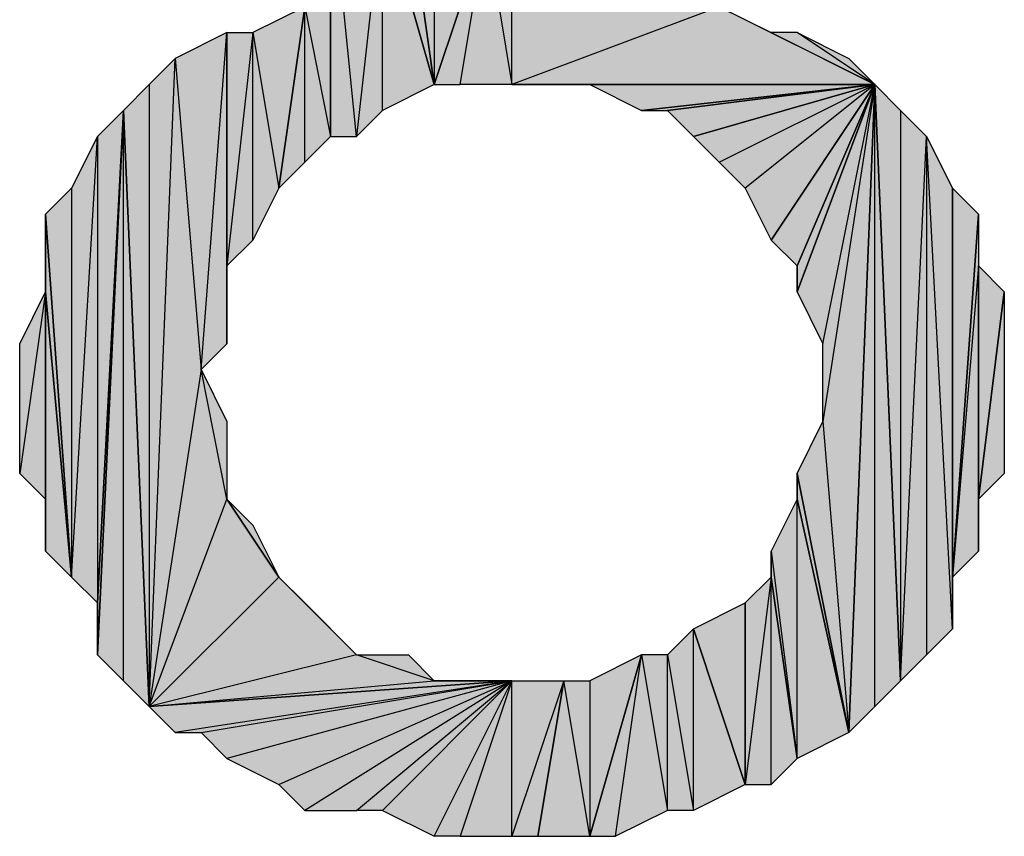
# Model space of a CAD drawing. Units: inches. Extents: x 5 to 292, y -203 to -1.
# Drawn here: x 231 to 234, y -57 to -55 of the extents above; entities that cross this region are included whole.
import ezdxf

# ---------------------------------------------------------------- set-up
doc = ezdxf.new("R2010")
doc.units = ezdxf.units.IN
doc.header["$MEASUREMENT"] = 0
doc.layers.add('Ebene 1', color=7, linetype='Continuous')

# ---------------------------------------------------------------- blocks, each defined once
blk = doc.blocks.new('block 2')
at = {"layer": 'Ebene 1', "true_color": 0x000001}
h = blk.add_hatch(color=178, dxfattribs=at)
h.dxf.hatch_style = 2
h.paths.add_polyline_path([(231.7891, -55.1745), (231.8526, -55.4919), (231.8526, -54.7934)])
h.paths.add_polyline_path([(231.7891, -55.5554), (231.7891, -55.1745), (231.8526, -55.4919)])
h = blk.add_hatch(color=178, dxfattribs=at)
h.dxf.hatch_style = 2
h.paths.add_polyline_path([(231.8526, -54.8569), (231.8526, -55.4919), (231.9161, -55.4919)])
h.paths.add_polyline_path([(231.8526, -54.7934), (231.8526, -54.8569), (231.8526, -55.4919)])
h = blk.add_hatch(color=178, dxfattribs=at)
h.dxf.hatch_style = 2
h.paths.add_polyline_path([(231.9796, -54.9205), (231.9161, -55.4919), (231.8526, -54.8569)])
h.paths.add_polyline_path([(231.9796, -55.4285), (231.9796, -54.9205), (231.9161, -55.4919)])
h = blk.add_hatch(color=178, dxfattribs=at)
h.dxf.hatch_style = 2
h.paths.add_polyline_path([(231.9796, -54.9205), (232.0431, -54.9205), (232.1066, -55.3649)])
h = blk.add_hatch(color=178, dxfattribs=at)
h.dxf.hatch_style = 2
h.paths.add_polyline_path([(231.9796, -55.4285), (231.9796, -54.9205), (232.1066, -55.3649)])
h = blk.add_hatch(color=178, dxfattribs=at)
h.dxf.hatch_style = 2
h.paths.add_polyline_path([(232.0431, -54.9205), (232.1066, -54.9839), (232.1066, -55.3649)])
h = blk.add_hatch(color=178, dxfattribs=at)
h.dxf.hatch_style = 2
h.paths.add_polyline_path([(232.1066, -55.3649), (232.1701, -55.3649), (232.2336, -54.9839)])
h = blk.add_hatch(color=178, dxfattribs=at)
h.dxf.hatch_style = 2
h.paths.add_polyline_path([(232.1066, -54.9839), (232.1066, -55.3649), (232.2336, -54.9839)])
h = blk.add_hatch(color=178, dxfattribs=at)
h.dxf.hatch_style = 2
h.paths.add_polyline_path([(232.1701, -55.3649), (232.2336, -54.9839), (232.2971, -55.3649)])
h = blk.add_hatch(color=178, dxfattribs=at)
h.dxf.hatch_style = 2
h.paths.add_polyline_path([(232.2336, -54.9839), (232.2971, -55.3649), (232.2971, -54.9839)])
h = blk.add_hatch(color=178, dxfattribs=at)
h.dxf.hatch_style = 2
h.paths.add_polyline_path([(232.8051, -55.1745), (232.2971, -55.3649), (233.1861, -55.3649)])
h.paths.add_polyline_path([(232.2971, -54.9839), (232.8051, -55.1745), (232.2971, -55.3649)])
h = blk.add_hatch(color=178, dxfattribs=at)
h.dxf.hatch_style = 2
h.paths.add_polyline_path([(231.6621, -55.2379), (231.7256, -55.6189), (231.7891, -55.1745)])
h.paths.add_polyline_path([(231.6621, -55.7459), (231.6621, -55.2379), (231.7256, -55.6189)])
h.paths.add_polyline_path([(231.5986, -55.8094), (231.6621, -55.7459), (231.6621, -55.2379)])
h = blk.add_hatch(color=178, dxfattribs=at)
h.dxf.hatch_style = 2
h.paths.add_polyline_path([(231.7256, -55.6189), (231.7891, -55.5554), (231.7891, -55.1745)])
h = blk.add_hatch(color=178, dxfattribs=at)
h.dxf.hatch_style = 2
h.paths.add_polyline_path([(232.8051, -55.1745), (232.9321, -55.2379), (233.1861, -55.3649)])
h = blk.add_hatch(color=178, dxfattribs=at)
h.dxf.hatch_style = 2
h.paths.add_polyline_path([(231.4716, -55.3014), (231.5351, -56.0634), (231.5986, -55.2379)])
h = blk.add_hatch(color=178, dxfattribs=at)
h.dxf.hatch_style = 2
h.paths.add_polyline_path([(231.5351, -56.0634), (231.5986, -55.2379), (231.5986, -55.9999)])
h = blk.add_hatch(color=178, dxfattribs=at)
h.dxf.hatch_style = 2
h.paths.add_polyline_path([(231.5986, -55.8094), (231.5986, -55.2379), (231.6621, -55.2379)])
h.paths.add_polyline_path([(231.5986, -55.9999), (231.5986, -55.8094), (231.5986, -55.2379)])
h = blk.add_hatch(color=178, dxfattribs=at)
h.dxf.hatch_style = 2
h.paths.add_polyline_path([(233.1861, -55.3649), (232.9956, -55.2379), (232.9321, -55.2379)])
h.paths.add_polyline_path([(233.1226, -55.3014), (233.1861, -55.3649), (232.9956, -55.2379)])
h = blk.add_hatch(color=178, dxfattribs=at)
h.dxf.hatch_style = 2
h.paths.add_polyline_path([(231.4081, -55.3649), (231.4081, -56.8889), (231.4716, -55.3014)])
h.paths.add_polyline_path([(231.3446, -55.4285), (231.4081, -55.3649), (231.4081, -56.8889)])
h = blk.add_hatch(color=178, dxfattribs=at)
h.dxf.hatch_style = 2
h.paths.add_polyline_path([(231.4081, -56.8889), (231.5986, -56.3809), (231.7256, -56.5714)])
h.paths.add_polyline_path([(231.5351, -56.0634), (231.4081, -56.8889), (231.5986, -56.3809)])
h.paths.add_polyline_path([(231.4716, -55.3014), (231.5351, -56.0634), (231.4081, -56.8889)])
h = blk.add_hatch(color=178, dxfattribs=at)
h.dxf.hatch_style = 2
h.paths.add_polyline_path([(232.2971, -55.3649), (232.4241, -55.3649), (233.1861, -55.3649)])
h = blk.add_hatch(color=178, dxfattribs=at)
h.dxf.hatch_style = 2
h.paths.add_polyline_path([(233.1861, -55.3649), (232.4876, -55.3649), (232.4241, -55.3649)])
h.paths.add_polyline_path([(232.6146, -55.4285), (233.1861, -55.3649), (232.4876, -55.3649)])
h = blk.add_hatch(color=178, dxfattribs=at)
h.dxf.hatch_style = 2
h.paths.add_polyline_path([(232.6146, -55.4285), (232.6781, -55.4285), (233.1861, -55.3649)])
h = blk.add_hatch(color=178, dxfattribs=at)
h.dxf.hatch_style = 2
h.paths.add_polyline_path([(232.6781, -55.4285), (232.7416, -55.4919), (233.1861, -55.3649)])
h = blk.add_hatch(color=178, dxfattribs=at)
h.dxf.hatch_style = 2
h.paths.add_polyline_path([(232.7416, -55.4919), (232.8051, -55.5554), (233.1861, -55.3649)])
h = blk.add_hatch(color=178, dxfattribs=at)
h.dxf.hatch_style = 2
h.paths.add_polyline_path([(233.1861, -55.3649), (232.8686, -55.6189), (232.8051, -55.5554)])
h.paths.add_polyline_path([(232.9321, -55.7459), (233.1861, -55.3649), (232.8686, -55.6189)])
h = blk.add_hatch(color=178, dxfattribs=at)
h.dxf.hatch_style = 2
h.paths.add_polyline_path([(232.9321, -55.7459), (232.9956, -55.8094), (233.1861, -55.3649)])
h = blk.add_hatch(color=178, dxfattribs=at)
h.dxf.hatch_style = 2
h.paths.add_polyline_path([(232.9956, -55.8729), (233.0591, -55.9999), (233.1861, -55.3649)])
h = blk.add_hatch(color=178, dxfattribs=at)
h.dxf.hatch_style = 2
h.paths.add_polyline_path([(232.9956, -55.8094), (232.9956, -55.8729), (233.1861, -55.3649)])
edge = h.paths.add_edge_path()
edge.add_spline(control_points=[(232.9956, -55.8729), (232.9956, -55.8729), (232.9956, -55.8094), (232.9956, -55.8094), (232.9956, -55.8094), (232.9956, -55.8729), (232.9956, -55.8729)], knot_values=[0, 0, 0, 0, 1, 1, 1, 2, 2, 2, 2], degree=3, periodic=1)
h = blk.add_hatch(color=178, dxfattribs=at)
h.dxf.hatch_style = 2
h.paths.add_polyline_path([(233.1861, -55.3649), (233.0591, -56.1904), (233.0591, -55.9999)])
h.paths.add_polyline_path([(233.1226, -56.9524), (233.1861, -55.3649), (233.0591, -56.1904)])
h = blk.add_hatch(color=178, dxfattribs=at)
h.dxf.hatch_style = 2
h.paths.add_polyline_path([(233.1861, -56.8889), (233.1861, -55.3649), (233.2496, -56.8254)])
h.paths.add_polyline_path([(233.1226, -56.9524), (233.1861, -56.8889), (233.1861, -55.3649)])
h = blk.add_hatch(color=178, dxfattribs=at)
h.dxf.hatch_style = 2
h.paths.add_polyline_path([(233.2496, -55.4285), (233.2496, -56.8254), (233.3131, -55.4919)])
h.paths.add_polyline_path([(233.1861, -55.3649), (233.2496, -55.4285), (233.2496, -56.8254)])
h = blk.add_hatch(color=178, dxfattribs=at)
h.dxf.hatch_style = 2
h.paths.add_polyline_path([(231.2811, -55.4919), (231.2811, -56.6349), (231.3446, -55.4285)])
h.paths.add_polyline_path([(231.2176, -56.5714), (231.2811, -55.4919), (231.2811, -56.6349)])
h.paths.add_polyline_path([(231.2176, -55.6189), (231.2176, -56.5714), (231.2811, -55.4919)])
h.paths.add_polyline_path([(231.1541, -55.6825), (231.2176, -55.6189), (231.2176, -56.5714)])
h = blk.add_hatch(color=178, dxfattribs=at)
h.dxf.hatch_style = 2
h.paths.add_polyline_path([(231.2811, -56.762), (231.3446, -56.8254), (231.3446, -55.4285)])
h = blk.add_hatch(color=178, dxfattribs=at)
h.dxf.hatch_style = 2
h.paths.add_polyline_path([(231.2811, -56.6349), (231.2811, -56.762), (231.3446, -55.4285)])
edge = h.paths.add_edge_path()
edge.add_spline(control_points=[(231.2811, -56.762), (231.2811, -56.762), (231.2811, -56.6349), (231.2811, -56.6349), (231.2811, -56.6349), (231.2811, -56.762), (231.2811, -56.762)], knot_values=[0, 0, 0, 0, 1, 1, 1, 2, 2, 2, 2], degree=3, periodic=1)
h = blk.add_hatch(color=178, dxfattribs=at)
h.dxf.hatch_style = 2
h.paths.add_polyline_path([(231.3446, -56.8254), (231.3446, -55.4285), (231.4081, -56.8889)])
h = blk.add_hatch(color=178, dxfattribs=at)
h.dxf.hatch_style = 2
h.paths.add_polyline_path([(233.3131, -55.4919), (233.3131, -56.762), (233.2496, -56.8254)])
h.paths.add_polyline_path([(233.3766, -56.6984), (233.3131, -55.4919), (233.3131, -56.762)])
h.paths.add_polyline_path([(233.3766, -55.6189), (233.3766, -56.6984), (233.3131, -55.4919)])
h = blk.add_hatch(color=178, dxfattribs=at)
h.dxf.hatch_style = 2
h.paths.add_polyline_path([(233.3766, -56.5714), (233.3766, -55.6189), (233.4401, -55.6825)])
h.paths.add_polyline_path([(233.3766, -56.6984), (233.3766, -56.5714), (233.3766, -55.6189)])
h = blk.add_hatch(color=178, dxfattribs=at)
h.dxf.hatch_style = 2
h.paths.add_polyline_path([(231.1541, -55.8729), (231.1541, -55.6825), (231.2176, -56.5714)])
edge = h.paths.add_edge_path()
edge.add_spline(control_points=[(231.1541, -55.6825), (231.1541, -55.6825), (231.1541, -55.8729), (231.1541, -55.8729), (231.1541, -55.8729), (231.1541, -55.6825), (231.1541, -55.6825)], knot_values=[0, 0, 0, 0, 1, 1, 1, 2, 2, 2, 2], degree=3, periodic=1)
h = blk.add_hatch(color=178, dxfattribs=at)
h.dxf.hatch_style = 2
h.paths.add_polyline_path([(233.4401, -55.8094), (233.3766, -56.5714), (233.4401, -56.508)])
h.paths.add_polyline_path([(233.4401, -55.6825), (233.4401, -55.8094), (233.3766, -56.5714)])
h = blk.add_hatch(color=178, dxfattribs=at)
h.dxf.hatch_style = 2
h.paths.add_polyline_path([(233.4401, -56.3809), (233.4401, -55.8094), (233.5036, -55.8729)])
h.paths.add_polyline_path([(233.4401, -56.508), (233.4401, -56.3809), (233.4401, -55.8094)])
h = blk.add_hatch(color=178, dxfattribs=at)
h.dxf.hatch_style = 2
h.paths.add_polyline_path([(231.1541, -55.8729), (231.0906, -56.3174), (231.0906, -55.9999)])
h.paths.add_polyline_path([(231.1541, -56.3809), (231.1541, -55.8729), (231.0906, -56.3174)])
h = blk.add_hatch(color=178, dxfattribs=at)
h.dxf.hatch_style = 2
h.paths.add_polyline_path([(231.1541, -56.508), (231.1541, -55.8729), (231.2176, -56.5714)])
h = blk.add_hatch(color=178, dxfattribs=at)
h.dxf.hatch_style = 2
h.paths.add_polyline_path([(231.1541, -56.3809), (231.1541, -56.508), (231.1541, -55.8729)])
edge = h.paths.add_edge_path()
edge.add_spline(control_points=[(231.1541, -56.508), (231.1541, -56.508), (231.1541, -56.3809), (231.1541, -56.3809), (231.1541, -56.3809), (231.1541, -56.508), (231.1541, -56.508)], knot_values=[0, 0, 0, 0, 1, 1, 1, 2, 2, 2, 2], degree=3, periodic=1)
h = blk.add_hatch(color=178, dxfattribs=at)
h.dxf.hatch_style = 2
h.paths.add_polyline_path([(233.4401, -56.3809), (233.5036, -55.8729), (233.5036, -56.3174)])
h = blk.add_hatch(color=178, dxfattribs=at)
h.dxf.hatch_style = 2
h.paths.add_polyline_path([(231.5351, -56.0634), (231.5986, -56.1904), (231.5986, -56.3809)])
h = blk.add_hatch(color=178, dxfattribs=at)
h.dxf.hatch_style = 2
h.paths.add_polyline_path([(232.9956, -56.3174), (233.0591, -56.1904), (233.1226, -56.9524)])
h = blk.add_hatch(color=178, dxfattribs=at)
h.dxf.hatch_style = 2
h.paths.add_polyline_path([(232.9956, -56.3809), (232.9956, -56.3174), (233.1226, -56.9524)])
edge = h.paths.add_edge_path()
edge.add_spline(control_points=[(232.9956, -56.3174), (232.9956, -56.3174), (232.9956, -56.3809), (232.9956, -56.3809), (232.9956, -56.3809), (232.9956, -56.3174), (232.9956, -56.3174)], knot_values=[0, 0, 0, 0, 1, 1, 1, 2, 2, 2, 2], degree=3, periodic=1)
h = blk.add_hatch(color=178, dxfattribs=at)
h.dxf.hatch_style = 2
h.paths.add_polyline_path([(231.5986, -56.3809), (231.6621, -56.4444), (231.7256, -56.5714)])
h = blk.add_hatch(color=178, dxfattribs=at)
h.dxf.hatch_style = 2
h.paths.add_polyline_path([(232.9956, -57.016), (232.9956, -56.3809), (233.1226, -56.9524)])
h.paths.add_polyline_path([(232.9321, -56.508), (232.9956, -57.016), (232.9956, -56.3809)])
h = blk.add_hatch(color=178, dxfattribs=at)
h.dxf.hatch_style = 2
h.paths.add_polyline_path([(232.9321, -56.5714), (232.9321, -56.508), (232.9956, -57.016)])
edge = h.paths.add_edge_path()
edge.add_spline(control_points=[(232.9321, -56.508), (232.9321, -56.508), (232.9321, -56.5714), (232.9321, -56.5714), (232.9321, -56.5714), (232.9321, -56.508), (232.9321, -56.508)], knot_values=[0, 0, 0, 0, 1, 1, 1, 2, 2, 2, 2], degree=3, periodic=1)
h = blk.add_hatch(color=178, dxfattribs=at)
h.dxf.hatch_style = 2
h.paths.add_polyline_path([(231.4081, -56.8889), (232.1066, -56.8254), (232.2971, -56.8254)])
h.paths.add_polyline_path([(231.9161, -56.762), (231.4081, -56.8889), (232.1066, -56.8254)])
h.paths.add_polyline_path([(231.7256, -56.5714), (231.9161, -56.762), (231.4081, -56.8889)])
h = blk.add_hatch(color=178, dxfattribs=at)
h.dxf.hatch_style = 2
h.paths.add_polyline_path([(231.7256, -56.5714), (231.7891, -56.6349), (231.9161, -56.762)])
h = blk.add_hatch(color=178, dxfattribs=at)
h.dxf.hatch_style = 2
h.paths.add_polyline_path([(232.9321, -56.5714), (232.8686, -57.0794), (232.8686, -56.6349)])
h.paths.add_polyline_path([(232.9321, -57.0794), (232.9321, -56.5714), (232.8686, -57.0794)])
h = blk.add_hatch(color=178, dxfattribs=at)
h.dxf.hatch_style = 2
h.paths.add_polyline_path([(232.9321, -57.0794), (232.9321, -56.5714), (232.9956, -57.016)])
h = blk.add_hatch(color=178, dxfattribs=at)
h.dxf.hatch_style = 2
h.paths.add_polyline_path([(231.7891, -56.6349), (231.8526, -56.6984), (231.9161, -56.762)])
h = blk.add_hatch(color=178, dxfattribs=at)
h.dxf.hatch_style = 2
h.paths.add_polyline_path([(232.7416, -56.6984), (232.8686, -56.6349), (232.8686, -57.0794)])
h = blk.add_hatch(color=178, dxfattribs=at)
h.dxf.hatch_style = 2
h.paths.add_polyline_path([(232.7416, -57.1429), (232.7416, -56.6984), (232.8686, -57.0794)])
h.paths.add_polyline_path([(232.6781, -56.762), (232.7416, -57.1429), (232.7416, -56.6984)])
h = blk.add_hatch(color=178, dxfattribs=at)
h.dxf.hatch_style = 2
h.paths.add_polyline_path([(231.9161, -56.762), (232.0431, -56.762), (232.1066, -56.8254)])
h = blk.add_hatch(color=178, dxfattribs=at)
h.dxf.hatch_style = 2
h.paths.add_polyline_path([(232.6146, -56.762), (232.6781, -57.1429), (232.6781, -56.762)])
h.paths.add_polyline_path([(232.5511, -57.2064), (232.6146, -56.762), (232.6781, -57.1429)])
h.paths.add_polyline_path([(232.4876, -57.2064), (232.5511, -57.2064), (232.6146, -56.762)])
h = blk.add_hatch(color=178, dxfattribs=at)
h.dxf.hatch_style = 2
h.paths.add_polyline_path([(232.4876, -56.8254), (232.4876, -57.2064), (232.6146, -56.762)])
h = blk.add_hatch(color=178, dxfattribs=at)
h.dxf.hatch_style = 2
h.paths.add_polyline_path([(232.6781, -57.1429), (232.6781, -56.762), (232.7416, -57.1429)])
h = blk.add_hatch(color=178, dxfattribs=at)
h.dxf.hatch_style = 2
h.paths.add_polyline_path([(232.2971, -56.8254), (231.4716, -56.9524), (231.4081, -56.8889)])
h.paths.add_polyline_path([(231.5351, -56.9524), (232.2971, -56.8254), (231.4716, -56.9524)])
h = blk.add_hatch(color=178, dxfattribs=at)
h.dxf.hatch_style = 2
h.paths.add_polyline_path([(232.2971, -56.8254), (231.5986, -57.016), (231.5351, -56.9524)])
h.paths.add_polyline_path([(231.7256, -57.0794), (232.2971, -56.8254), (231.5986, -57.016)])
h = blk.add_hatch(color=178, dxfattribs=at)
h.dxf.hatch_style = 2
h.paths.add_polyline_path([(232.2971, -56.8254), (231.7891, -57.1429), (231.7256, -57.0794)])
h.paths.add_polyline_path([(231.9161, -57.1429), (232.2971, -56.8254), (231.7891, -57.1429)])
h = blk.add_hatch(color=178, dxfattribs=at)
h.dxf.hatch_style = 2
h.paths.add_polyline_path([(232.2971, -56.8254), (231.9796, -57.1429), (231.9161, -57.1429)])
h.paths.add_polyline_path([(232.1066, -57.2064), (232.2971, -56.8254), (231.9796, -57.1429)])
h = blk.add_hatch(color=178, dxfattribs=at)
h.dxf.hatch_style = 2
h.paths.add_polyline_path([(232.2971, -56.8254), (232.1701, -57.2064), (232.1066, -57.2064)])
h.paths.add_polyline_path([(232.2971, -57.2064), (232.2971, -56.8254), (232.1701, -57.2064)])
h.paths.add_polyline_path([(232.4241, -56.8254), (232.2971, -57.2064), (232.2971, -56.8254)])
h.paths.add_polyline_path([(232.3606, -57.2064), (232.4241, -56.8254), (232.2971, -57.2064)])
h = blk.add_hatch(color=178, dxfattribs=at)
h.dxf.hatch_style = 2
h.paths.add_polyline_path([(232.1066, -56.8254), (232.2336, -56.8254), (232.2971, -56.8254)])
h = blk.add_hatch(color=178, dxfattribs=at)
h.dxf.hatch_style = 2
h.paths.add_polyline_path([(232.4876, -57.2064), (232.4241, -56.8254), (232.3606, -57.2064)])
h.paths.add_polyline_path([(232.4876, -56.8254), (232.4876, -57.2064), (232.4241, -56.8254)])
at = {"layer": 'Ebene 1', "lineweight": 0}
for points in [[(231.7891, -55.1745), (231.8526, -55.4919), (231.8526, -54.7934), (231.7891, -55.1745)], [(231.8526, -54.7934), (231.8526, -54.8569), (231.8526, -55.4919), (231.8526, -54.7934)], [(231.9796, -54.9205), (231.9161, -55.4919), (231.8526, -54.8569), (231.9796, -54.9205)], [(231.8526, -54.8569), (231.8526, -55.4919), (231.9161, -55.4919), (231.8526, -54.8569)], [(231.9796, -55.4285), (231.9796, -54.9205), (231.9161, -55.4919), (231.9796, -55.4285)], [(231.9796, -54.9205), (232.0431, -54.9205), (232.1066, -55.3649), (231.9796, -54.9205)], [(231.9796, -55.4285), (231.9796, -54.9205), (232.1066, -55.3649), (231.9796, -55.4285)], [(232.0431, -54.9205), (232.1066, -54.9839), (232.1066, -55.3649), (232.0431, -54.9205)], [(232.1066, -55.3649), (232.1701, -55.3649), (232.2336, -54.9839), (232.1066, -55.3649)], [(232.1066, -54.9839), (232.1066, -55.3649), (232.2336, -54.9839), (232.1066, -54.9839)], [(232.1701, -55.3649), (232.2336, -54.9839), (232.2971, -55.3649), (232.1701, -55.3649)], [(232.2336, -54.9839), (232.2971, -55.3649), (232.2971, -54.9839), (232.2336, -54.9839)], [(232.2971, -54.9839), (232.8051, -55.1745), (232.2971, -55.3649), (232.2971, -54.9839)], [(231.6621, -55.2379), (231.7256, -55.6189), (231.7891, -55.1745), (231.6621, -55.2379)], [(231.7256, -55.6189), (231.7891, -55.5554), (231.7891, -55.1745), (231.7256, -55.6189)], [(231.7891, -55.5554), (231.7891, -55.1745), (231.8526, -55.4919), (231.7891, -55.5554)], [(232.8051, -55.1745), (232.2971, -55.3649), (233.1861, -55.3649), (232.8051, -55.1745)], [(232.8051, -55.1745), (232.9321, -55.2379), (233.1861, -55.3649), (232.8051, -55.1745)], [(231.4716, -55.3014), (231.5351, -56.0634), (231.5986, -55.2379), (231.4716, -55.3014)], [(231.5351, -56.0634), (231.5986, -55.2379), (231.5986, -55.9999), (231.5351, -56.0634)], [(231.5986, -55.8094), (231.6621, -55.7459), (231.6621, -55.2379), (231.5986, -55.8094)], [(231.5986, -55.8094), (231.5986, -55.2379), (231.6621, -55.2379), (231.5986, -55.8094)], [(231.5986, -55.9999), (231.5986, -55.8094), (231.5986, -55.2379), (231.5986, -55.9999)], [(231.6621, -55.7459), (231.6621, -55.2379), (231.7256, -55.6189), (231.6621, -55.7459)], [(233.1861, -55.3649), (232.9956, -55.2379), (232.9321, -55.2379), (233.1861, -55.3649)], [(233.1226, -55.3014), (233.1861, -55.3649), (232.9956, -55.2379), (233.1226, -55.3014)], [(231.4716, -55.3014), (231.5351, -56.0634), (231.4081, -56.8889), (231.4716, -55.3014)], [(231.4081, -55.3649), (231.4081, -56.8889), (231.4716, -55.3014), (231.4081, -55.3649)], [(231.3446, -55.4285), (231.4081, -55.3649), (231.4081, -56.8889), (231.3446, -55.4285)], [(232.2971, -55.3649), (232.4241, -55.3649), (233.1861, -55.3649), (232.2971, -55.3649)], [(233.1861, -55.3649), (232.4876, -55.3649), (232.4241, -55.3649), (233.1861, -55.3649)], [(232.6146, -55.4285), (233.1861, -55.3649), (232.4876, -55.3649), (232.6146, -55.4285)], [(232.6146, -55.4285), (232.6781, -55.4285), (233.1861, -55.3649), (232.6146, -55.4285)], [(232.6781, -55.4285), (232.7416, -55.4919), (233.1861, -55.3649), (232.6781, -55.4285)], [(232.7416, -55.4919), (232.8051, -55.5554), (233.1861, -55.3649), (232.7416, -55.4919)], [(233.1861, -55.3649), (232.8686, -55.6189), (232.8051, -55.5554), (233.1861, -55.3649)], [(232.9321, -55.7459), (233.1861, -55.3649), (232.8686, -55.6189), (232.9321, -55.7459)], [(232.9321, -55.7459), (232.9956, -55.8094), (233.1861, -55.3649), (232.9321, -55.7459)], [(232.9956, -55.8729), (233.0591, -55.9999), (233.1861, -55.3649), (232.9956, -55.8729)], [(232.9956, -55.8094), (232.9956, -55.8729), (233.1861, -55.3649), (232.9956, -55.8094)], [(233.1861, -55.3649), (233.0591, -56.1904), (233.0591, -55.9999), (233.1861, -55.3649)], [(233.1226, -56.9524), (233.1861, -55.3649), (233.0591, -56.1904), (233.1226, -56.9524)], [(233.1226, -56.9524), (233.1861, -56.8889), (233.1861, -55.3649), (233.1226, -56.9524)], [(233.1861, -55.3649), (233.2496, -55.4285), (233.2496, -56.8254), (233.1861, -55.3649)], [(233.1861, -56.8889), (233.1861, -55.3649), (233.2496, -56.8254), (233.1861, -56.8889)], [(231.2811, -56.762), (231.3446, -56.8254), (231.3446, -55.4285), (231.2811, -56.762)], [(231.2811, -56.6349), (231.2811, -56.762), (231.3446, -55.4285), (231.2811, -56.6349)], [(231.2811, -55.4919), (231.2811, -56.6349), (231.3446, -55.4285), (231.2811, -55.4919)], [(231.3446, -56.8254), (231.3446, -55.4285), (231.4081, -56.8889), (231.3446, -56.8254)], [(233.2496, -55.4285), (233.2496, -56.8254), (233.3131, -55.4919), (233.2496, -55.4285)], [(231.2176, -56.5714), (231.2811, -55.4919), (231.2811, -56.6349), (231.2176, -56.5714)], [(231.2176, -55.6189), (231.2176, -56.5714), (231.2811, -55.4919), (231.2176, -55.6189)], [(233.3131, -55.4919), (233.3131, -56.762), (233.2496, -56.8254), (233.3131, -55.4919)], [(233.3766, -56.6984), (233.3131, -55.4919), (233.3131, -56.762), (233.3766, -56.6984)], [(233.3766, -55.6189), (233.3766, -56.6984), (233.3131, -55.4919), (233.3766, -55.6189)], [(231.1541, -55.6825), (231.2176, -55.6189), (231.2176, -56.5714), (231.1541, -55.6825)], [(233.3766, -56.5714), (233.3766, -55.6189), (233.4401, -55.6825), (233.3766, -56.5714)], [(233.3766, -56.6984), (233.3766, -56.5714), (233.3766, -55.6189), (233.3766, -56.6984)], [(231.1541, -55.8729), (231.1541, -55.6825), (231.2176, -56.5714), (231.1541, -55.8729)], [(233.4401, -55.6825), (233.4401, -55.8094), (233.3766, -56.5714), (233.4401, -55.6825)], [(233.4401, -55.8094), (233.3766, -56.5714), (233.4401, -56.508), (233.4401, -55.8094)], [(233.4401, -56.3809), (233.4401, -55.8094), (233.5036, -55.8729), (233.4401, -56.3809)], [(233.4401, -56.508), (233.4401, -56.3809), (233.4401, -55.8094), (233.4401, -56.508)], [(231.1541, -55.8729), (231.0906, -56.3174), (231.0906, -55.9999), (231.1541, -55.8729)], [(231.1541, -56.3809), (231.1541, -55.8729), (231.0906, -56.3174), (231.1541, -56.3809)], [(231.1541, -56.508), (231.1541, -55.8729), (231.2176, -56.5714), (231.1541, -56.508)], [(231.1541, -56.3809), (231.1541, -56.508), (231.1541, -55.8729), (231.1541, -56.3809)], [(233.4401, -56.3809), (233.5036, -55.8729), (233.5036, -56.3174), (233.4401, -56.3809)], [(231.5351, -56.0634), (231.4081, -56.8889), (231.5986, -56.3809), (231.5351, -56.0634)], [(231.5351, -56.0634), (231.5986, -56.1904), (231.5986, -56.3809), (231.5351, -56.0634)], [(232.9956, -56.3174), (233.0591, -56.1904), (233.1226, -56.9524), (232.9956, -56.3174)], [(232.9956, -56.3809), (232.9956, -56.3174), (233.1226, -56.9524), (232.9956, -56.3809)], [(231.4081, -56.8889), (231.5986, -56.3809), (231.7256, -56.5714), (231.4081, -56.8889)], [(231.5986, -56.3809), (231.6621, -56.4444), (231.7256, -56.5714), (231.5986, -56.3809)], [(232.9321, -56.508), (232.9956, -57.016), (232.9956, -56.3809), (232.9321, -56.508)], [(232.9956, -57.016), (232.9956, -56.3809), (233.1226, -56.9524), (232.9956, -57.016)], [(232.9321, -56.5714), (232.9321, -56.508), (232.9956, -57.016), (232.9321, -56.5714)], [(231.7256, -56.5714), (231.9161, -56.762), (231.4081, -56.8889), (231.7256, -56.5714)], [(231.7256, -56.5714), (231.7891, -56.6349), (231.9161, -56.762), (231.7256, -56.5714)], [(232.9321, -56.5714), (232.8686, -57.0794), (232.8686, -56.6349), (232.9321, -56.5714)], [(232.9321, -57.0794), (232.9321, -56.5714), (232.8686, -57.0794), (232.9321, -57.0794)], [(232.9321, -57.0794), (232.9321, -56.5714), (232.9956, -57.016), (232.9321, -57.0794)], [(231.7891, -56.6349), (231.8526, -56.6984), (231.9161, -56.762), (231.7891, -56.6349)], [(232.7416, -56.6984), (232.8686, -56.6349), (232.8686, -57.0794), (232.7416, -56.6984)], [(232.6781, -56.762), (232.7416, -57.1429), (232.7416, -56.6984), (232.6781, -56.762)], [(232.7416, -57.1429), (232.7416, -56.6984), (232.8686, -57.0794), (232.7416, -57.1429)], [(231.9161, -56.762), (231.4081, -56.8889), (232.1066, -56.8254), (231.9161, -56.762)], [(231.9161, -56.762), (232.0431, -56.762), (232.1066, -56.8254), (231.9161, -56.762)], [(232.4876, -57.2064), (232.5511, -57.2064), (232.6146, -56.762), (232.4876, -57.2064)], [(232.4876, -56.8254), (232.4876, -57.2064), (232.6146, -56.762), (232.4876, -56.8254)], [(232.5511, -57.2064), (232.6146, -56.762), (232.6781, -57.1429), (232.5511, -57.2064)], [(232.6146, -56.762), (232.6781, -57.1429), (232.6781, -56.762), (232.6146, -56.762)], [(232.6781, -57.1429), (232.6781, -56.762), (232.7416, -57.1429), (232.6781, -57.1429)], [(232.2971, -56.8254), (231.4716, -56.9524), (231.4081, -56.8889), (232.2971, -56.8254)], [(231.4081, -56.8889), (232.1066, -56.8254), (232.2971, -56.8254), (231.4081, -56.8889)], [(231.5351, -56.9524), (232.2971, -56.8254), (231.4716, -56.9524), (231.5351, -56.9524)], [(232.2971, -56.8254), (231.5986, -57.016), (231.5351, -56.9524), (232.2971, -56.8254)], [(231.7256, -57.0794), (232.2971, -56.8254), (231.5986, -57.016), (231.7256, -57.0794)], [(232.2971, -56.8254), (231.7891, -57.1429), (231.7256, -57.0794), (232.2971, -56.8254)], [(231.9161, -57.1429), (232.2971, -56.8254), (231.7891, -57.1429), (231.9161, -57.1429)], [(232.2971, -56.8254), (231.9796, -57.1429), (231.9161, -57.1429), (232.2971, -56.8254)], [(232.1066, -57.2064), (232.2971, -56.8254), (231.9796, -57.1429), (232.1066, -57.2064)], [(232.2971, -56.8254), (232.1701, -57.2064), (232.1066, -57.2064), (232.2971, -56.8254)], [(232.1066, -56.8254), (232.2336, -56.8254), (232.2971, -56.8254), (232.1066, -56.8254)], [(232.2971, -57.2064), (232.2971, -56.8254), (232.1701, -57.2064), (232.2971, -57.2064)], [(232.4241, -56.8254), (232.2971, -57.2064), (232.2971, -56.8254), (232.4241, -56.8254)], [(232.3606, -57.2064), (232.4241, -56.8254), (232.2971, -57.2064), (232.3606, -57.2064)], [(232.4876, -57.2064), (232.4241, -56.8254), (232.3606, -57.2064), (232.4876, -57.2064)], [(232.4876, -56.8254), (232.4876, -57.2064), (232.4241, -56.8254), (232.4876, -56.8254)]]:
    blk.add_lwpolyline(points, dxfattribs=at)
at = {"layer": 'Ebene 1', "color": 178, "lineweight": 25, "true_color": 0x000001}
for points in [[(231.7891, -55.1745), (231.8526, -55.4919), (231.8526, -54.7934), (231.7891, -55.1745)], [(231.8526, -54.7934), (231.8526, -54.8569), (231.8526, -55.4919), (231.8526, -54.7934)], [(231.9796, -54.9205), (231.9161, -55.4919), (231.8526, -54.8569), (231.9796, -54.9205)], [(231.8526, -54.8569), (231.8526, -55.4919), (231.9161, -55.4919), (231.8526, -54.8569)], [(231.9796, -55.4285), (231.9796, -54.9205), (231.9161, -55.4919), (231.9796, -55.4285)], [(231.9796, -54.9205), (232.0431, -54.9205), (232.1066, -55.3649), (231.9796, -54.9205)], [(231.9796, -55.4285), (231.9796, -54.9205), (232.1066, -55.3649), (231.9796, -55.4285)], [(232.0431, -54.9205), (232.1066, -54.9839), (232.1066, -55.3649), (232.0431, -54.9205)], [(232.1066, -55.3649), (232.1701, -55.3649), (232.2336, -54.9839), (232.1066, -55.3649)], [(232.1066, -54.9839), (232.1066, -55.3649), (232.2336, -54.9839), (232.1066, -54.9839)], [(232.1701, -55.3649), (232.2336, -54.9839), (232.2971, -55.3649), (232.1701, -55.3649)], [(232.2336, -54.9839), (232.2971, -55.3649), (232.2971, -54.9839), (232.2336, -54.9839)], [(232.2971, -54.9839), (232.8051, -55.1745), (232.2971, -55.3649), (232.2971, -54.9839)], [(231.6621, -55.2379), (231.7256, -55.6189), (231.7891, -55.1745), (231.6621, -55.2379)], [(231.7256, -55.6189), (231.7891, -55.5554), (231.7891, -55.1745), (231.7256, -55.6189)], [(231.7891, -55.5554), (231.7891, -55.1745), (231.8526, -55.4919), (231.7891, -55.5554)], [(232.8051, -55.1745), (232.2971, -55.3649), (233.1861, -55.3649), (232.8051, -55.1745)], [(232.8051, -55.1745), (232.9321, -55.2379), (233.1861, -55.3649), (232.8051, -55.1745)], [(231.4716, -55.3014), (231.5351, -56.0634), (231.5986, -55.2379), (231.4716, -55.3014)], [(231.5351, -56.0634), (231.5986, -55.2379), (231.5986, -55.9999), (231.5351, -56.0634)], [(231.5986, -55.8094), (231.6621, -55.7459), (231.6621, -55.2379), (231.5986, -55.8094)], [(231.5986, -55.8094), (231.5986, -55.2379), (231.6621, -55.2379), (231.5986, -55.8094)], [(231.5986, -55.9999), (231.5986, -55.8094), (231.5986, -55.2379), (231.5986, -55.9999)], [(231.6621, -55.7459), (231.6621, -55.2379), (231.7256, -55.6189), (231.6621, -55.7459)], [(233.1861, -55.3649), (232.9956, -55.2379), (232.9321, -55.2379), (233.1861, -55.3649)], [(233.1226, -55.3014), (233.1861, -55.3649), (232.9956, -55.2379), (233.1226, -55.3014)], [(231.4716, -55.3014), (231.5351, -56.0634), (231.4081, -56.8889), (231.4716, -55.3014)], [(231.4081, -55.3649), (231.4081, -56.8889), (231.4716, -55.3014), (231.4081, -55.3649)], [(231.3446, -55.4285), (231.4081, -55.3649), (231.4081, -56.8889), (231.3446, -55.4285)], [(232.2971, -55.3649), (232.4241, -55.3649), (233.1861, -55.3649), (232.2971, -55.3649)], [(233.1861, -55.3649), (232.4876, -55.3649), (232.4241, -55.3649), (233.1861, -55.3649)], [(232.6146, -55.4285), (233.1861, -55.3649), (232.4876, -55.3649), (232.6146, -55.4285)], [(232.6146, -55.4285), (232.6781, -55.4285), (233.1861, -55.3649), (232.6146, -55.4285)], [(232.6781, -55.4285), (232.7416, -55.4919), (233.1861, -55.3649), (232.6781, -55.4285)], [(232.7416, -55.4919), (232.8051, -55.5554), (233.1861, -55.3649), (232.7416, -55.4919)], [(233.1861, -55.3649), (232.8686, -55.6189), (232.8051, -55.5554), (233.1861, -55.3649)], [(232.9321, -55.7459), (233.1861, -55.3649), (232.8686, -55.6189), (232.9321, -55.7459)], [(232.9321, -55.7459), (232.9956, -55.8094), (233.1861, -55.3649), (232.9321, -55.7459)], [(232.9956, -55.8729), (233.0591, -55.9999), (233.1861, -55.3649), (232.9956, -55.8729)], [(232.9956, -55.8094), (232.9956, -55.8729), (233.1861, -55.3649), (232.9956, -55.8094)], [(233.1861, -55.3649), (233.0591, -56.1904), (233.0591, -55.9999), (233.1861, -55.3649)], [(233.1226, -56.9524), (233.1861, -55.3649), (233.0591, -56.1904), (233.1226, -56.9524)], [(233.1226, -56.9524), (233.1861, -56.8889), (233.1861, -55.3649), (233.1226, -56.9524)], [(233.1861, -55.3649), (233.2496, -55.4285), (233.2496, -56.8254), (233.1861, -55.3649)], [(233.1861, -56.8889), (233.1861, -55.3649), (233.2496, -56.8254), (233.1861, -56.8889)], [(231.2811, -56.762), (231.3446, -56.8254), (231.3446, -55.4285), (231.2811, -56.762)], [(231.2811, -56.6349), (231.2811, -56.762), (231.3446, -55.4285), (231.2811, -56.6349)], [(231.2811, -55.4919), (231.2811, -56.6349), (231.3446, -55.4285), (231.2811, -55.4919)], [(231.3446, -56.8254), (231.3446, -55.4285), (231.4081, -56.8889), (231.3446, -56.8254)], [(233.2496, -55.4285), (233.2496, -56.8254), (233.3131, -55.4919), (233.2496, -55.4285)], [(231.2176, -56.5714), (231.2811, -55.4919), (231.2811, -56.6349), (231.2176, -56.5714)], [(231.2176, -55.6189), (231.2176, -56.5714), (231.2811, -55.4919), (231.2176, -55.6189)], [(233.3131, -55.4919), (233.3131, -56.762), (233.2496, -56.8254), (233.3131, -55.4919)], [(233.3766, -56.6984), (233.3131, -55.4919), (233.3131, -56.762), (233.3766, -56.6984)], [(233.3766, -55.6189), (233.3766, -56.6984), (233.3131, -55.4919), (233.3766, -55.6189)], [(231.1541, -55.6825), (231.2176, -55.6189), (231.2176, -56.5714), (231.1541, -55.6825)], [(233.3766, -56.5714), (233.3766, -55.6189), (233.4401, -55.6825), (233.3766, -56.5714)], [(233.3766, -56.6984), (233.3766, -56.5714), (233.3766, -55.6189), (233.3766, -56.6984)], [(231.1541, -55.8729), (231.1541, -55.6825), (231.2176, -56.5714), (231.1541, -55.8729)], [(233.4401, -55.6825), (233.4401, -55.8094), (233.3766, -56.5714), (233.4401, -55.6825)], [(233.4401, -55.8094), (233.3766, -56.5714), (233.4401, -56.508), (233.4401, -55.8094)], [(233.4401, -56.3809), (233.4401, -55.8094), (233.5036, -55.8729), (233.4401, -56.3809)], [(233.4401, -56.508), (233.4401, -56.3809), (233.4401, -55.8094), (233.4401, -56.508)], [(231.1541, -55.8729), (231.0906, -56.3174), (231.0906, -55.9999), (231.1541, -55.8729)], [(231.1541, -56.3809), (231.1541, -55.8729), (231.0906, -56.3174), (231.1541, -56.3809)], [(231.1541, -56.508), (231.1541, -55.8729), (231.2176, -56.5714), (231.1541, -56.508)], [(231.1541, -56.3809), (231.1541, -56.508), (231.1541, -55.8729), (231.1541, -56.3809)], [(233.4401, -56.3809), (233.5036, -55.8729), (233.5036, -56.3174), (233.4401, -56.3809)], [(231.5351, -56.0634), (231.4081, -56.8889), (231.5986, -56.3809), (231.5351, -56.0634)], [(231.5351, -56.0634), (231.5986, -56.1904), (231.5986, -56.3809), (231.5351, -56.0634)], [(232.9956, -56.3174), (233.0591, -56.1904), (233.1226, -56.9524), (232.9956, -56.3174)], [(232.9956, -56.3809), (232.9956, -56.3174), (233.1226, -56.9524), (232.9956, -56.3809)], [(231.4081, -56.8889), (231.5986, -56.3809), (231.7256, -56.5714), (231.4081, -56.8889)], [(231.5986, -56.3809), (231.6621, -56.4444), (231.7256, -56.5714), (231.5986, -56.3809)], [(232.9321, -56.508), (232.9956, -57.016), (232.9956, -56.3809), (232.9321, -56.508)], [(232.9956, -57.016), (232.9956, -56.3809), (233.1226, -56.9524), (232.9956, -57.016)], [(232.9321, -56.5714), (232.9321, -56.508), (232.9956, -57.016), (232.9321, -56.5714)], [(231.7256, -56.5714), (231.9161, -56.762), (231.4081, -56.8889), (231.7256, -56.5714)], [(231.7256, -56.5714), (231.7891, -56.6349), (231.9161, -56.762), (231.7256, -56.5714)], [(232.9321, -56.5714), (232.8686, -57.0794), (232.8686, -56.6349), (232.9321, -56.5714)], [(232.9321, -57.0794), (232.9321, -56.5714), (232.8686, -57.0794), (232.9321, -57.0794)], [(232.9321, -57.0794), (232.9321, -56.5714), (232.9956, -57.016), (232.9321, -57.0794)], [(231.7891, -56.6349), (231.8526, -56.6984), (231.9161, -56.762), (231.7891, -56.6349)], [(232.7416, -56.6984), (232.8686, -56.6349), (232.8686, -57.0794), (232.7416, -56.6984)], [(232.6781, -56.762), (232.7416, -57.1429), (232.7416, -56.6984), (232.6781, -56.762)], [(232.7416, -57.1429), (232.7416, -56.6984), (232.8686, -57.0794), (232.7416, -57.1429)], [(231.9161, -56.762), (231.4081, -56.8889), (232.1066, -56.8254), (231.9161, -56.762)], [(231.9161, -56.762), (232.0431, -56.762), (232.1066, -56.8254), (231.9161, -56.762)], [(232.4876, -57.2064), (232.5511, -57.2064), (232.6146, -56.762), (232.4876, -57.2064)], [(232.4876, -56.8254), (232.4876, -57.2064), (232.6146, -56.762), (232.4876, -56.8254)], [(232.5511, -57.2064), (232.6146, -56.762), (232.6781, -57.1429), (232.5511, -57.2064)], [(232.6146, -56.762), (232.6781, -57.1429), (232.6781, -56.762), (232.6146, -56.762)], [(232.6781, -57.1429), (232.6781, -56.762), (232.7416, -57.1429), (232.6781, -57.1429)], [(232.2971, -56.8254), (231.4716, -56.9524), (231.4081, -56.8889), (232.2971, -56.8254)], [(231.4081, -56.8889), (232.1066, -56.8254), (232.2971, -56.8254), (231.4081, -56.8889)], [(231.5351, -56.9524), (232.2971, -56.8254), (231.4716, -56.9524), (231.5351, -56.9524)], [(232.2971, -56.8254), (231.5986, -57.016), (231.5351, -56.9524), (232.2971, -56.8254)], [(231.7256, -57.0794), (232.2971, -56.8254), (231.5986, -57.016), (231.7256, -57.0794)], [(232.2971, -56.8254), (231.7891, -57.1429), (231.7256, -57.0794), (232.2971, -56.8254)], [(231.9161, -57.1429), (232.2971, -56.8254), (231.7891, -57.1429), (231.9161, -57.1429)], [(232.2971, -56.8254), (231.9796, -57.1429), (231.9161, -57.1429), (232.2971, -56.8254)], [(232.1066, -57.2064), (232.2971, -56.8254), (231.9796, -57.1429), (232.1066, -57.2064)], [(232.2971, -56.8254), (232.1701, -57.2064), (232.1066, -57.2064), (232.2971, -56.8254)], [(232.1066, -56.8254), (232.2336, -56.8254), (232.2971, -56.8254), (232.1066, -56.8254)], [(232.2971, -57.2064), (232.2971, -56.8254), (232.1701, -57.2064), (232.2971, -57.2064)], [(232.4241, -56.8254), (232.2971, -57.2064), (232.2971, -56.8254), (232.4241, -56.8254)], [(232.3606, -57.2064), (232.4241, -56.8254), (232.2971, -57.2064), (232.3606, -57.2064)], [(232.4876, -57.2064), (232.4241, -56.8254), (232.3606, -57.2064), (232.4876, -57.2064)], [(232.4876, -56.8254), (232.4876, -57.2064), (232.4241, -56.8254), (232.4876, -56.8254)]]:
    blk.add_lwpolyline(points, dxfattribs=at)
at = {"layer": 'Ebene 1', "lineweight": 0}
for points in [[(231.1541, -55.6825), (231.1541, -55.6825), (231.1541, -55.8729), (231.1541, -55.8729), (231.1541, -55.8729), (231.1541, -55.6825), (231.1541, -55.6825)], [(232.9956, -55.8729), (232.9956, -55.8729), (232.9956, -55.8094), (232.9956, -55.8094), (232.9956, -55.8094), (232.9956, -55.8729), (232.9956, -55.8729)], [(232.9956, -56.3174), (232.9956, -56.3174), (232.9956, -56.3809), (232.9956, -56.3809), (232.9956, -56.3809), (232.9956, -56.3174), (232.9956, -56.3174)], [(231.1541, -56.508), (231.1541, -56.508), (231.1541, -56.3809), (231.1541, -56.3809), (231.1541, -56.3809), (231.1541, -56.508), (231.1541, -56.508)], [(232.9321, -56.508), (232.9321, -56.508), (232.9321, -56.5714), (232.9321, -56.5714), (232.9321, -56.5714), (232.9321, -56.508), (232.9321, -56.508)], [(231.2811, -56.762), (231.2811, -56.762), (231.2811, -56.6349), (231.2811, -56.6349), (231.2811, -56.6349), (231.2811, -56.762), (231.2811, -56.762)]]:
    blk.add_open_spline(points, degree=3, knots=[0, 0, 0, 0, 1, 1, 1, 2, 2, 2, 2], dxfattribs=at)
at = {"layer": 'Ebene 1', "color": 178, "lineweight": 25, "true_color": 0x000001}
for points in [[(231.1541, -55.6825), (231.1541, -55.6825), (231.1541, -55.8729), (231.1541, -55.8729), (231.1541, -55.8729), (231.1541, -55.6825), (231.1541, -55.6825)], [(232.9956, -55.8729), (232.9956, -55.8729), (232.9956, -55.8094), (232.9956, -55.8094), (232.9956, -55.8094), (232.9956, -55.8729), (232.9956, -55.8729)], [(232.9956, -56.3174), (232.9956, -56.3174), (232.9956, -56.3809), (232.9956, -56.3809), (232.9956, -56.3809), (232.9956, -56.3174), (232.9956, -56.3174)], [(231.1541, -56.508), (231.1541, -56.508), (231.1541, -56.3809), (231.1541, -56.3809), (231.1541, -56.3809), (231.1541, -56.508), (231.1541, -56.508)], [(232.9321, -56.508), (232.9321, -56.508), (232.9321, -56.5714), (232.9321, -56.5714), (232.9321, -56.5714), (232.9321, -56.508), (232.9321, -56.508)], [(231.2811, -56.762), (231.2811, -56.762), (231.2811, -56.6349), (231.2811, -56.6349), (231.2811, -56.6349), (231.2811, -56.762), (231.2811, -56.762)]]:
    blk.add_open_spline(points, degree=3, knots=[0, 0, 0, 0, 1, 1, 1, 2, 2, 2, 2], dxfattribs=at)

msp = doc.modelspace()

# ---------------------------------------------------------------- block references
at = {"layer": 'Ebene 1'}
msp.add_blockref('block 2', (0, 0), dxfattribs=at)

doc.saveas('drawing.dxf')
